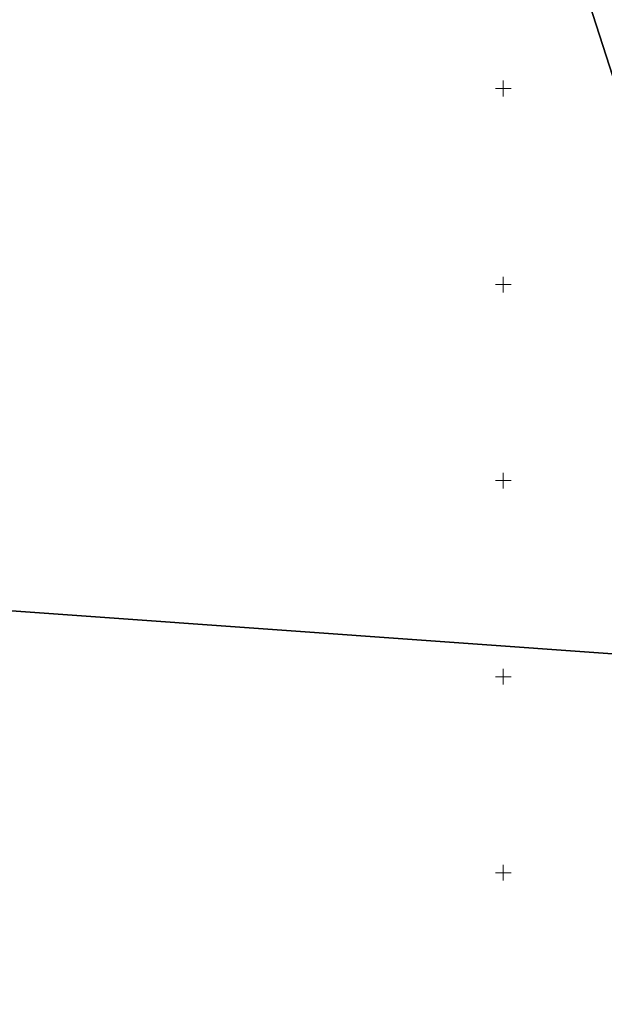
# Model space of a CAD drawing. Extents: x -653855 to 556066, y 6436298 to 7684807.
# Drawn here: x 551927 to 552076, y 6587916 to 6588168 of the extents above; entities that cross this region are included whole.
import ezdxf

# ---------------------------------------------------------------- set-up
doc = ezdxf.new("R2010")
doc.units = 0
doc.linetypes.add('Väo geodeesia$0$KATASTRIPIIR', pattern=[0.02, 0.01, 0.01])
doc.layers.add('rdt_text_kastis', color=7, linetype='Continuous', lineweight=9)
doc.layers.add('Väo geodeesia$0$vork', color=250, linetype='Continuous', lineweight=0)
doc.layers.add('Väo geodeesia$0$PIIR', color=17, linetype='Continuous')

# ---------------------------------------------------------------- blocks, each defined once
blk = doc.blocks.new('Väo geodeesia$0$VKORIS')
at = {"color": 0, "linetype": 'Continuous'}
for p, q in [((-4, 0), (4, 0)), ((0, 4), (0, -4))]:
    blk.add_line(p, q, dxfattribs=at)
blk = doc.blocks.new('Väo geodeesia')
at = {"layer": 'Väo geodeesia$0$PIIR', "linetype": 'Väo geodeesia$0$KATASTRIPIIR', "ltscale": 0.5, "flags": 128}
blk.add_lwpolyline([(552070.74, 6588489.63), (551979.88, 6588457.18), (552126.51, 6588002.36), (552185.46, 6587999.59), (552220.11, 6587997.94), (552182.65, 6588387.5), (552153.99, 6588519.36), (552076.39, 6588491.65), (552078.44, 6588485.99), (552072.8, 6588483.97), (552070.74, 6588489.63)], dxfattribs=at)
at = {"layer": 'Väo geodeesia$0$PIIR', "linetype": 'Väo geodeesia$0$KATASTRIPIIR', "ltscale": 0.5}
for points in [[(551979.88, 6588457.18), (551974.24, 6588474.71), (551759.86, 6588392.14), (551513.48, 6588299.43), (551334.6, 6588231.3), (551162.27, 6588189.66), (550948.71, 6588138.58), (550934.28, 6588135.05), (550979.56, 6588087.43), (551408.76, 6588054.75), (551623.15, 6588038.41), (552126.51, 6588002.36), (551979.88, 6588457.18)], [(551408.76, 6588054.75), (551419.01, 6588019.51), (551427.76, 6587989.42), (551529.36, 6587969.51), (551548.36, 6587912.27), (551645.4, 6587897.39), (551782.92, 6587844.5), (551919.35, 6587785.76), (551974.99, 6587772.63), (552036.37, 6587769.96), (552095.84, 6587781.7), (552158.87, 6587811.97), (552203.55, 6587849.4), (552185.46, 6587999.59), (552126.51, 6588002.36), (551623.15, 6588038.41), (551408.76, 6588054.75)]]:
    blk.add_lwpolyline(points, dxfattribs=at)
at = {"layer": 'Väo geodeesia$0$vork', "ltscale": 0.5, "transparency": 33554559, "xscale": 0.5, "yscale": 0.5, "zscale": 0.5}
for p in [(552050, 6588150), (552050, 6588100), (552050, 6588050), (552050, 6588000), (552050, 6587950)]:
    blk.add_blockref('Väo geodeesia$0$VKORIS', p, dxfattribs=at)

msp = doc.modelspace()

# ---------------------------------------------------------------- block references
at = {"layer": 'rdt_text_kastis'}
msp.add_blockref('Väo geodeesia', (0, 0), dxfattribs=at)

doc.saveas('drawing.dxf')
